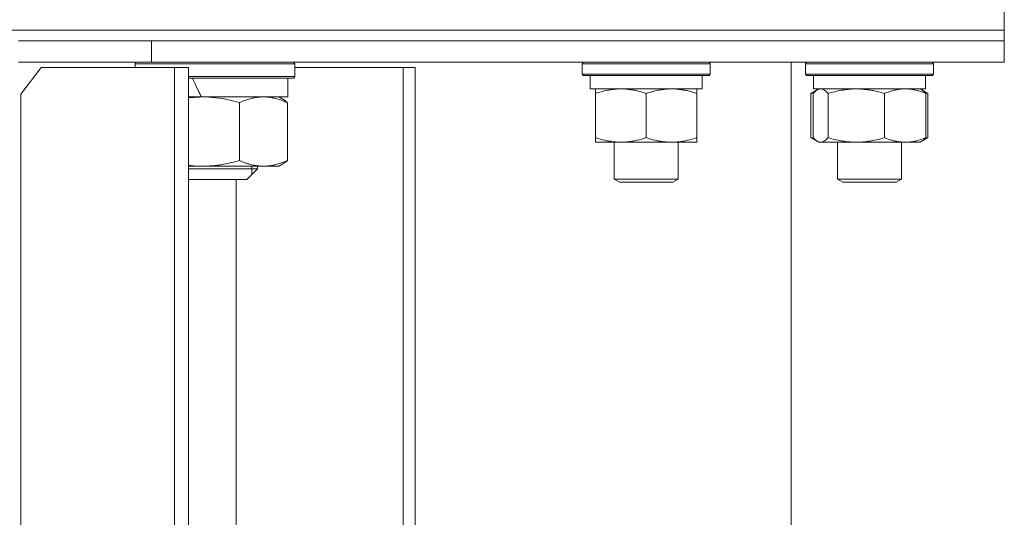
# Model space of a CAD drawing. Units: millimetres. Extents: x 0 to 16908, y -6 to 11880.
# Drawn here: x 13145 to 13329, y 9966 to 10060 of the extents above; entities that cross this region are included whole.
import ezdxf

# ---------------------------------------------------------------- set-up
doc = ezdxf.new("R2010")
doc.units = ezdxf.units.MM
doc.linetypes.add('K5LT_THIN', pattern=[0])
doc.layers.add('R', color=1, linetype='Continuous', true_color=0xff0000)
doc.layers.add('WELDING', color=7, linetype='Continuous', true_color=0xffffff)

msp = doc.modelspace()

# ---------------------------------------------------------------- linework, layer by layer
at = {"layer": 'R', "color": 7, "linetype": 'K5LT_THIN', "lineweight": 18}
for p, q in [((13329.44, 10057.57), (13329.44, 10061.57)), ((13129.94, 10057.57), (13329.44, 10057.57)), ((13141.98, 10057.57), (13329.44, 10057.57)), ((13329.44, 10055.57), (13329.44, 10057.57)), ((13329.44, 10055.57), (13329.44, 10057.57)), ((13144.44, 10055.57), (13169.44, 10055.57)), ((13169.44, 10055.57), (13329.44, 10055.57)), ((13169.44, 10051.57), (13169.44, 10055.57)), ((13169.44, 10055.57), (13329.44, 10055.57)), ((13329.44, 10051.57), (13329.44, 10055.57)), ((13329.44, 10051.57), (13329.44, 10055.57)), ((13169.44, 10051.57), (13144.44, 10051.57)), ((13166.32, 10051.27), (13166.49, 10051.57)), ((13166.32, 10050.57), (13166.32, 10051.27)), ((13166.32, 10051.27), (13196.32, 10051.27)), ((13169.44, 10051.57), (13329.44, 10051.57)), ((13196.32, 10051.27), (13196.14, 10051.57)), ((13196.32, 10048.87), (13196.32, 10051.27)), ((13250.24, 10051.27), (13250.42, 10051.57)), ((13250.24, 10051.27), (13250.24, 10049.37)), ((13256.24, 10051.27), (13250.24, 10051.27)), ((13274.24, 10051.27), (13256.24, 10051.27)), ((13274.24, 10051.27), (13274.07, 10051.57)), ((13274.24, 10051.27), (13274.24, 10049.37)), ((13289.44, 9654.57), (13289.44, 10051.57)), ((13292.13, 10051.27), (13292.31, 10051.57)), ((13292.13, 10051.27), (13292.31, 10051.57)), ((13292.13, 10051.27), (13292.13, 10049.37)), ((13301.03, 10051.27), (13292.13, 10051.27)), ((13316.13, 10051.27), (13301.03, 10051.27)), ((13316.13, 10051.27), (13315.96, 10051.57)), ((13316.13, 10051.27), (13315.96, 10051.57)), ((13316.13, 10051.27), (13316.13, 10049.37)), ((13316.13, 10051.27), (13316.13, 10049.37)), ((13148.71, 10050.57), (13144.92, 10045.57)), ((13173.75, 10050.57), (13148.71, 10050.57)), ((13176.36, 10050.57), (13173.75, 10050.57)), ((13173.75, 9655.57), (13173.75, 10050.57)), ((13176.36, 9655.57), (13176.36, 10050.57)), ((13216.66, 10050.57), (13196.32, 10050.57)), ((13218.91, 10050.57), (13216.66, 10050.57)), ((13216.66, 9655.57), (13216.66, 10050.57)), ((13218.91, 9655.57), (13218.91, 10050.57)), ((13250.24, 10049.37), (13250.42, 10049.07)), ((13256.24, 10049.37), (13250.24, 10049.37)), ((13274.24, 10049.37), (13256.24, 10049.37)), ((13274.24, 10049.37), (13274.07, 10049.07)), ((13292.13, 10049.37), (13292.31, 10049.07)), ((13301.03, 10049.37), (13292.13, 10049.37)), ((13316.13, 10049.37), (13301.03, 10049.37)), ((13316.13, 10049.37), (13315.96, 10049.07)), ((13176.36, 10048.87), (13196.32, 10048.87)), ((13176.36, 10048.57), (13196.14, 10048.57)), ((13195.02, 10048.57), (13195.02, 10045.07)), ((13196.32, 10048.87), (13196.14, 10048.57)), ((13256.33, 10049.07), (13250.42, 10049.07)), ((13251.74, 10049.07), (13251.74, 10046.57)), ((13274.07, 10049.07), (13256.33, 10049.07)), ((13272.74, 10049.07), (13272.74, 10046.57)), ((13301.07, 10049.07), (13292.31, 10049.07)), ((13293.63, 10049.07), (13293.63, 10046.57)), ((13315.96, 10049.07), (13301.07, 10049.07)), ((13314.63, 10049.07), (13314.63, 10046.57)), ((13314.63, 10049.07), (13314.63, 10046.57)), ((13144.92, 10045.57), (13144.92, 9660.57)), ((13178.72, 10045.07), (13178.19, 10046.24)), ((13272.74, 10046.57), (13251.74, 10046.57)), ((13252.74, 10045.72), (13252.74, 10046.57)), ((13252.74, 10045.72), (13252.74, 10037.42)), ((13262.24, 10045.72), (13262.24, 10037.42)), ((13271.74, 10046.57), (13271.74, 10045.72)), ((13271.74, 10045.72), (13271.74, 10037.42)), ((13293.16, 10045.72), (13294.3, 10046.37)), ((13293.16, 10045.72), (13293.16, 10037.42)), ((13293.54, 10045.72), (13293.54, 10037.42)), ((13314.63, 10046.57), (13293.63, 10046.57)), ((13294.3, 10046.37), (13294.63, 10046.57)), ((13296.38, 10045.72), (13296.38, 10037.42)), ((13306.97, 10045.72), (13306.97, 10037.42)), ((13313.97, 10046.37), (13313.63, 10046.57)), ((13315.1, 10045.72), (13313.97, 10046.37)), ((13314.73, 10045.72), (13314.73, 10037.42)), ((13315.1, 10045.72), (13315.1, 10037.42)), ((13176.36, 10045.07), (13176.46, 10045.07)), ((13176.46, 10045.07), (13178.77, 10045.07)), ((13195.02, 10045.07), (13178.77, 10045.07)), ((13185.91, 10033.14), (13185.91, 10044)), ((13194.03, 10044.65), (13193.32, 10045.07)), ((13194.93, 10033.14), (13194.93, 10044)), ((13252.74, 10036.57), (13252.74, 10037.42)), ((13271.74, 10036.57), (13252.74, 10036.57)), ((13256.24, 10036.57), (13256.24, 10029.64)), ((13268.24, 10036.57), (13268.24, 10029.64)), ((13271.74, 10037.42), (13271.74, 10036.57)), ((13293.16, 10037.42), (13294.3, 10036.76)), ((13294.3, 10036.76), (13294.63, 10036.57)), ((13294.96, 10036.57), (13294.63, 10036.57)), ((13313.63, 10036.57), (13294.96, 10036.57)), ((13298.13, 10036.57), (13298.13, 10029.64)), ((13310.13, 10036.57), (13310.13, 10029.64)), ((13310.13, 10036.57), (13310.13, 10029.64)), ((13313.97, 10036.76), (13313.63, 10036.57)), ((13315.1, 10037.42), (13313.97, 10036.76)), ((13194.03, 10032.48), (13193.32, 10032.07)), ((13179.1, 10032.07), (13176.36, 10032.07)), ((13189.32, 10031.57), (13176.36, 10031.57)), ((13190.42, 10032.07), (13179.1, 10032.07)), ((13189.32, 10031.57), (13187.32, 10029.57)), ((13188.23, 10032.07), (13188.23, 10031.57)), ((13188.23, 10031.57), (13188.23, 10030.48)), ((13189.32, 10032.07), (13189.32, 10031.57)), ((13193.32, 10032.07), (13190.42, 10032.07)), ((13187.32, 10029.57), (13176.36, 10029.57)), ((13185.28, 10029.57), (13185.28, 9663.57)), ((13256.24, 10029.64), (13257.24, 10029.07)), ((13259.24, 10029.64), (13256.24, 10029.64)), ((13259.74, 10029.07), (13257.24, 10029.07)), ((13268.24, 10029.64), (13259.24, 10029.64)), ((13267.24, 10029.07), (13259.74, 10029.07)), ((13268.24, 10029.64), (13267.24, 10029.07)), ((13298.13, 10029.64), (13299.13, 10029.07)), ((13302.58, 10029.64), (13298.13, 10029.64)), ((13302.84, 10029.07), (13299.13, 10029.07)), ((13310.13, 10029.64), (13302.58, 10029.64)), ((13309.13, 10029.07), (13302.84, 10029.07)), ((13310.13, 10029.64), (13309.13, 10029.07))]:
    msp.add_line(p, q, dxfattribs=at)
msp.add_ellipse((13181.32, 10056.86), major_axis=(11.98, -29.25), ratio=0.227324, start_param=-1.377549, end_param=-1.250669, dxfattribs=at)
at = {"layer": 'WELDING', "color": 7, "linetype": 'K5LT_THIN', "lineweight": 18}
for p, q in [((13293.42, 10045.86), (13293.16, 10045.72)), ((13293.68, 10045.99), (13293.42, 10045.86)), ((13293.79, 10045.98), (13293.54, 10045.72)), ((13293.94, 10046.11), (13293.68, 10045.99)), ((13294.04, 10046.2), (13293.79, 10045.98)), ((13294.3, 10046.37), (13294.04, 10046.2)), ((13294.52, 10046.48), (13294.3, 10046.37)), ((13294.74, 10046.54), (13294.52, 10046.48)), ((13294.96, 10046.57), (13294.74, 10046.54)), ((13314.59, 10045.99), (13314.33, 10046.11)), ((13314.85, 10045.86), (13314.59, 10045.99)), ((13315.1, 10045.72), (13314.85, 10045.86)), ((13179.57, 10045.06), (13176.36, 10044.88)), ((13182.77, 10044.74), (13179.57, 10045.06)), ((13185.91, 10044), (13182.77, 10044.74)), ((13293.16, 10037.42), (13293.42, 10037.27)), ((13293.42, 10037.27), (13293.68, 10037.14)), ((13293.54, 10037.42), (13293.79, 10037.15)), ((13293.68, 10037.14), (13293.94, 10037.02)), ((13293.79, 10037.15), (13294.04, 10036.93)), ((13294.04, 10036.93), (13294.3, 10036.76)), ((13294.3, 10036.76), (13294.52, 10036.65)), ((13294.52, 10036.65), (13294.74, 10036.59)), ((13294.74, 10036.59), (13294.96, 10036.57)), ((13314.33, 10037.02), (13314.59, 10037.14)), ((13314.59, 10037.14), (13314.84, 10037.27)), ((13314.84, 10037.27), (13315.1, 10037.42)), ((13176.36, 10032.25), (13177.27, 10032.15)), ((13177.27, 10032.15), (13178.18, 10032.09)), ((13178.18, 10032.09), (13179.1, 10032.07))]:
    msp.add_line(p, q, dxfattribs=at)
for points, knots in [([(13257.49, 10046.57), (13257.28, 10046.57), (13256.85, 10046.56), (13256.2, 10046.51), (13255.57, 10046.42), (13254.77, 10046.28), (13253.83, 10046.06), (13253.09, 10045.84), (13252.74, 10045.72)], [0, 0, 0, 0, 1.192024, 2.404251, 3.60809, 4.765234, 6.955738, 9, 9, 9, 9]), ([(13262.24, 10045.72), (13261.75, 10045.88), (13260.99, 10046.11), (13260.02, 10046.32), (13259.35, 10046.43), (13258.73, 10046.51), (13258.11, 10046.56), (13257.7, 10046.57), (13257.49, 10046.57)], [0, 0, 0, 0, 2.905563, 4.375924, 5.511195, 6.679161, 7.850161, 9, 9, 9, 9]), ([(13266.99, 10046.57), (13266.78, 10046.57), (13266.35, 10046.56), (13265.7, 10046.51), (13265.07, 10046.42), (13264.27, 10046.28), (13263.33, 10046.06), (13262.59, 10045.84), (13262.24, 10045.72)], [0, 0, 0, 0, 1.192024, 2.404251, 3.60809, 4.765234, 6.955738, 9, 9, 9, 9]), ([(13271.74, 10045.72), (13271.25, 10045.88), (13270.49, 10046.11), (13269.52, 10046.32), (13268.85, 10046.43), (13268.23, 10046.51), (13267.61, 10046.56), (13267.2, 10046.57), (13266.99, 10046.57)], [0, 0, 0, 0, 2.905563, 4.375924, 5.511195, 6.679161, 7.850161, 9, 9, 9, 9]), ([(13296.38, 10045.72), (13296.25, 10045.86), (13296.03, 10046.08), (13295.71, 10046.33), (13295.44, 10046.47), (13295.19, 10046.55), (13295.03, 10046.57), (13294.96, 10046.57)], [0, 0, 0, 0, 2.217775, 3.830428, 5.353122, 6.821732, 8, 8, 8, 8]), ([(13301.67, 10046.57), (13301.43, 10046.57), (13300.95, 10046.56), (13300.23, 10046.51), (13299.53, 10046.42), (13298.63, 10046.28), (13297.59, 10046.06), (13296.77, 10045.84), (13296.38, 10045.72)], [0, 0, 0, 0, 1.192024, 2.404251, 3.60809, 4.765234, 6.955738, 9, 9, 9, 9]), ([(13306.97, 10045.72), (13306.42, 10045.88), (13305.57, 10046.11), (13304.49, 10046.32), (13303.74, 10046.43), (13303.06, 10046.51), (13302.36, 10046.56), (13301.9, 10046.57), (13301.67, 10046.57)], [0, 0, 0, 0, 2.905563, 4.375924, 5.511195, 6.679161, 7.850161, 9, 9, 9, 9]), ([(13310.85, 10046.57), (13310.67, 10046.57), (13310.32, 10046.56), (13309.8, 10046.51), (13309.28, 10046.42), (13308.62, 10046.28), (13307.86, 10046.06), (13307.26, 10045.84), (13306.97, 10045.72)], [0, 0, 0, 0, 1.192024, 2.404251, 3.60809, 4.765234, 6.955738, 9, 9, 9, 9]), ([(13314.73, 10045.72), (13314.32, 10045.88), (13313.7, 10046.11), (13312.91, 10046.32), (13312.37, 10046.43), (13311.86, 10046.51), (13311.35, 10046.56), (13311.02, 10046.57), (13310.85, 10046.57)], [0, 0, 0, 0, 2.905563, 4.375924, 5.511195, 6.679161, 7.850161, 9, 9, 9, 9]), ([(13313.97, 10046.37), (13314.13, 10046.28), (13314.38, 10046.08), (13314.63, 10045.82), (13314.73, 10045.72)], [0, 0, 0, 0, 3.106211, 5, 5, 5, 5]), ([(13194.93, 10044), (13194.66, 10044.12), (13194.07, 10044.36), (13193.31, 10044.62), (13192.62, 10044.8), (13192.09, 10044.92), (13191.57, 10045), (13191.02, 10045.05), (13190.49, 10045.07), (13189.95, 10045.06), (13189.54, 10045.03), (13189.09, 10044.97), (13188.58, 10044.89), (13187.83, 10044.71), (13186.91, 10044.41), (13186.24, 10044.14), (13185.91, 10044)], [0, 0, 0, 0, 1.573297, 3.383434, 4.384222, 5.467653, 6.354126, 7.304017, 8.499997, 9.293713, 10.307272, 10.807782, 11.788603, 13.148953, 15.081556, 17, 17, 17, 17]), ([(13194.03, 10044.65), (13194.25, 10044.53), (13194.55, 10044.32), (13194.84, 10044.07), (13194.93, 10044)], [0, 0, 0, 0, 3.489269, 5, 5, 5, 5]), ([(13252.74, 10037.42), (13253.3, 10037.23), (13254.12, 10036.99), (13255.11, 10036.79), (13255.71, 10036.69), (13256.23, 10036.63), (13256.82, 10036.58), (13257.44, 10036.56), (13258.05, 10036.58), (13258.5, 10036.61), (13259.01, 10036.66), (13259.64, 10036.74), (13260.78, 10036.97), (13261.66, 10037.22), (13262.24, 10037.42)], [0, 0, 0, 0, 2.72415, 3.912285, 4.716446, 5.530362, 6.353984, 7.500189, 8.40607, 9.211142, 9.605533, 10.761675, 12.184093, 15, 15, 15, 15]), ([(13262.24, 10037.42), (13262.8, 10037.23), (13263.62, 10036.99), (13264.61, 10036.79), (13265.21, 10036.69), (13265.73, 10036.63), (13266.32, 10036.58), (13266.94, 10036.56), (13267.55, 10036.58), (13268, 10036.61), (13268.51, 10036.66), (13269.14, 10036.74), (13270.28, 10036.97), (13271.16, 10037.22), (13271.74, 10037.42)], [0, 0, 0, 0, 2.72415, 3.912285, 4.716446, 5.530362, 6.353984, 7.500189, 8.40607, 9.211142, 9.605533, 10.761675, 12.184093, 15, 15, 15, 15]), ([(13294.96, 10036.57), (13295.05, 10036.57), (13295.21, 10036.59), (13295.47, 10036.68), (13295.74, 10036.83), (13296.05, 10037.07), (13296.27, 10037.3), (13296.38, 10037.42)], [0, 0, 0, 0, 1.597458, 2.676777, 4.235764, 6.182879, 8, 8, 8, 8]), ([(13296.38, 10037.42), (13297, 10037.23), (13297.91, 10036.99), (13299.02, 10036.79), (13299.68, 10036.69), (13300.26, 10036.63), (13300.93, 10036.58), (13301.62, 10036.56), (13302.3, 10036.58), (13302.8, 10036.61), (13303.36, 10036.66), (13304.07, 10036.74), (13305.34, 10036.97), (13306.33, 10037.22), (13306.97, 10037.42)], [0, 0, 0, 0, 2.72415, 3.912285, 4.716446, 5.530362, 6.353984, 7.500189, 8.40607, 9.211142, 9.605533, 10.761675, 12.184093, 15, 15, 15, 15]), ([(13306.97, 10037.42), (13307.43, 10037.23), (13308.09, 10036.99), (13308.91, 10036.79), (13309.39, 10036.69), (13309.82, 10036.63), (13310.3, 10036.58), (13310.81, 10036.56), (13311.31, 10036.58), (13311.74, 10036.61), (13312.22, 10036.67), (13312.85, 10036.79), (13313.71, 10037.03), (13314.37, 10037.27), (13314.73, 10037.42)], [0, 0, 0, 0, 2.72415, 3.912285, 4.716446, 5.530362, 6.353984, 7.500189, 8.40607, 9.211142, 9.998759, 11.128707, 12.847273, 15, 15, 15, 15]), ([(13314.73, 10037.42), (13314.61, 10037.28), (13314.41, 10037.08), (13314.15, 10036.87), (13314.02, 10036.79), (13313.97, 10036.76)], [0, 0, 0, 0, 2.840781, 4.865159, 6, 6, 6, 6]), ([(13179.1, 10032.07), (13179.43, 10032.07), (13180.09, 10032.08), (13181.06, 10032.15), (13182, 10032.27), (13183.15, 10032.45), (13184.44, 10032.73), (13185.44, 10033), (13185.91, 10033.14)], [0, 0, 0, 0, 1.276409, 2.56028, 3.809064, 4.972392, 7.105214, 9, 9, 9, 9]), ([(13185.91, 10033.14), (13186.1, 10033.05), (13186.5, 10032.89), (13186.98, 10032.7), (13187.48, 10032.54), (13187.94, 10032.4), (13188.52, 10032.26), (13189.04, 10032.17), (13189.54, 10032.11), (13189.98, 10032.07), (13190.27, 10032.07), (13190.42, 10032.07)], [0, 0, 0, 0, 1.549822, 3.252073, 3.942788, 5.524634, 6.935293, 8.538769, 9.674297, 10.834538, 12, 12, 12, 12]), ([(13190.42, 10032.07), (13190.64, 10032.07), (13191.08, 10032.08), (13191.72, 10032.15), (13192.34, 10032.27), (13193.1, 10032.45), (13193.96, 10032.73), (13194.62, 10033), (13194.93, 10033.14)], [0, 0, 0, 0, 1.276408, 2.56028, 3.809064, 4.972392, 7.105214, 9, 9, 9, 9]), ([(13194.93, 10033.14), (13194.67, 10032.91), (13194.37, 10032.68), (13194.07, 10032.5), (13194.03, 10032.48)], [0, 0, 0, 0, 4.424226, 5, 5, 5, 5])]:
    msp.add_open_spline(points, degree=3, knots=knots, dxfattribs=at)

doc.saveas('drawing.dxf')
